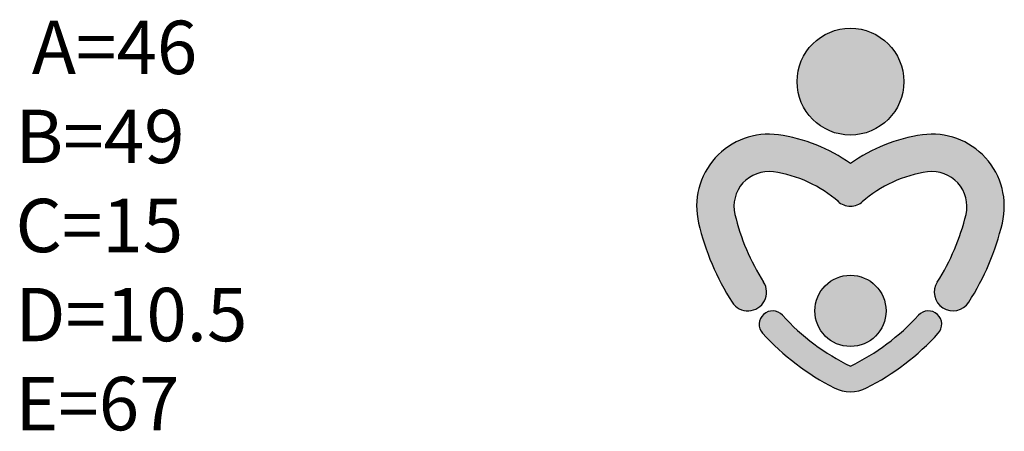
# Model space of a CAD drawing. Units: millimetres. Extents: x 329 to 2599, y -1692 to 1636.
# Drawn here: x 614 to 890, y 103 to 219 of the extents above; entities that cross this region are included whole.
import ezdxf

# ---------------------------------------------------------------- set-up
doc = ezdxf.new("R2010")
doc.units = ezdxf.units.MM
doc.styles.get("Standard").update_dxf_attribs({"font": 'SimSun.ttf'})

msp = doc.modelspace()

# ---------------------------------------------------------------- hatches: boundary and pattern name
h = msp.add_hatch(color=256)
h.dxf.hatch_style = 1
h.set_gradient(color1=(96, 221, 34), one_color=1, tint=1)
h.paths.add_polyline_path([(862.143, 201.584, 1), (832.143, 201.584, 1)])
h.paths.add_polyline_path([(843.838, 167.832, 0.182535), (847.143, 166.584, 0.182535), (850.448, 167.832, -0.1474244), (868.814, 176.243, -0.5274751), (879.627, 164.323, -0.0841821), (871.549, 145.322, 1), (880.389, 139.656, 0.0841821), (889.841, 161.888, 0.5274751), (867.383, 186.645, 0.1214419), (847.143, 178.598, 0.1214419), (826.903, 186.645, 0.5274751), (804.445, 161.888, 0.0841821), (813.897, 139.656, 1), (822.737, 145.322, -0.0841821), (814.659, 164.323, -0.5274751), (825.472, 176.243, -0.1474244)])
h = msp.add_hatch(color=256)
h.dxf.hatch_style = 1
h.set_gradient(color1=(208, 77, 47), one_color=1, tint=1)
h.paths.add_polyline_path([(837.143, 137.239, 1), (857.143, 137.239, 1)])
h.paths.add_polyline_path([(827.997, 136.016, 1), (822.456, 130.962, 0.0902404), (842.603, 115.606, 0.2401029), (851.684, 115.606, 0.0902404), (871.83, 130.962, 1), (866.289, 136.016, -0.0952937), (847.143, 121.724, -0.0952937)])

# ---------------------------------------------------------------- linework, layer by layer
for centre, radius in [((847.143, 201.584), 15), ((847.143, 137.239), 10)]:
    msp.add_circle(centre, radius)
for centre, radius, start, end in [((824.143, 166.584), 20.25, 82.16715, 193.40928), ((820.702, 141.569), 45.5, 54.47033, 82.16715), ((873.584, 141.569), 45.5, 97.83285, 125.52967), ((870.143, 166.584), 20.25, 346.59072, 97.83285), ((824.143, 166.584), 9.75, 82.16715, 193.40928), ((820.702, 141.569), 35, 48.6216, 82.16715), ((873.584, 141.569), 35, 97.83285, 131.3784), ((870.143, 166.584), 9.75, 346.59072, 97.83285), ((847.143, 171.584), 5, 225.3098, 270), ((847.143, 171.584), 5, 270, 314.6902), ((874.726, 178.643), 61.75, 193.40928, 212.65702), ((819.561, 178.643), 61.75, 327.34298, 346.59072), ((874.726, 178.643), 72.25, 193.40928, 212.65702), ((819.561, 178.643), 72.25, 327.34298, 346.59072), ((818.317, 142.489), 5.25, 212.65702, 32.65702), ((875.969, 142.489), 5.25, 147.34298, 327.34298), ((825.227, 133.489), 3.75, 42.37167, 222.37167), ((874.726, 178.643), 63.25, 222.37167, 244.14563), ((819.561, 178.643), 63.25, 295.85437, 317.62833), ((869.06, 133.489), 3.75, 317.62833, 137.62833), ((874.726, 178.643), 70.75, 222.37167, 242.99738), ((819.561, 178.643), 70.75, 297.00262, 317.62833), ((847.143, 124.516), 10, 242.99738, 297.00262), ((847.143, 124.516), 10, 242.99738, 297.00262)]:
    msp.add_arc(centre, radius, start, end)

# ---------------------------------------------------------------- texts
at = {"insert": (612.419, 218.701), "char_height": 15, "width": 57.64792, "attachment_point": 1}
msp.add_mtext(' A=46  B=49  C=15  D=10.5  E=67', dxfattribs=at)

doc.saveas('drawing.dxf')
